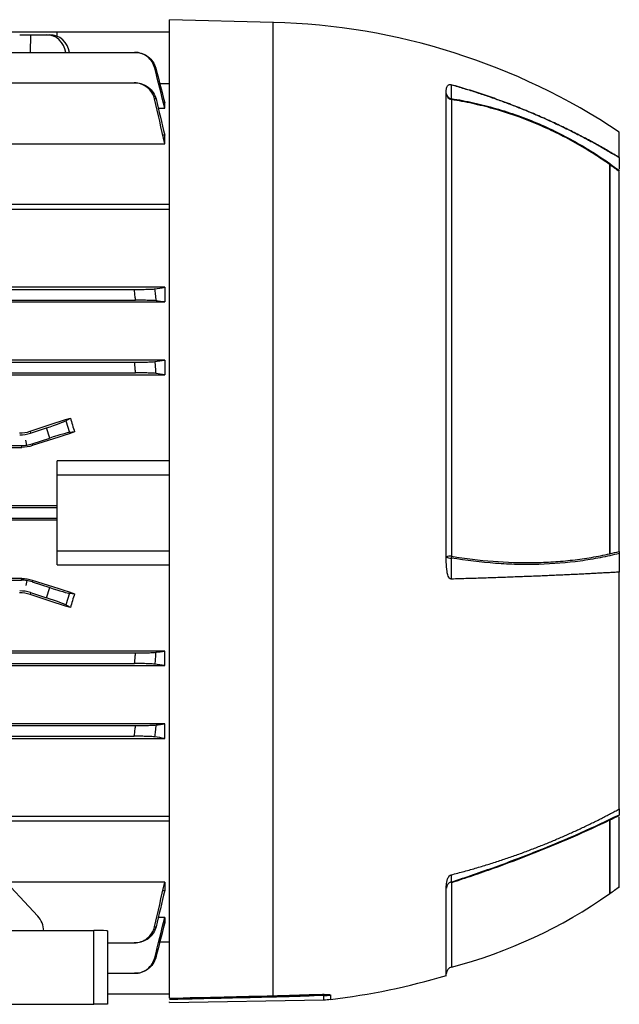
# Model space of a CAD drawing. Units: millimetres. Extents: x -690 to 420, y -420 to 420.
# Drawn here: x -257 to -171, y -71 to 71 of the extents above; entities that cross this region are included whole.
import ezdxf

# ---------------------------------------------------------------- set-up
doc = ezdxf.new("R2010")
doc.units = ezdxf.units.MM

msp = doc.modelspace()

# ---------------------------------------------------------------- linework, layer by layer
at = {"color": 7, "linetype": 'Continuous', "lineweight": 25}
for p, q in [((-220.58, 70.73), (-235.58, 71.12)), ((-235.58, -70.24), (-235.58, 71.12)), ((-347.23, 69.37), (-251.83, 69.37)), ((-257.24, 68.96), (-255.7, 68.96)), ((-255.7, 68.96), (-253.38, 68.96)), ((-253.38, 68.96), (-252.9, 68.96)), ((-251.83, 68.74), (-251.83, 69.37)), ((-251.83, 69.37), (-235.58, 69.37)), ((-358.42, 66.4), (-240.63, 66.4)), ((-358.37, 61.99), (-240.68, 61.99)), ((-237, 61.92), (-235.58, 61.92)), ((-195.58, -7.26), (-195.58, 60.97)), ((-237.21, 58.35), (-236.28, 58.35)), ((-236.28, 59.1), (-236.46, 59.1)), ((-236.28, 58.35), (-236.28, 59.1)), ((-194.83, 59.58), (-194.83, -6.38)), ((-236.28, 54.45), (-236.56, 54.45)), ((-236.28, 53.21), (-236.28, 54.45)), ((-170.58, 51.2), (-170.58, 54.88)), ((-261.99, 53.21), (-236.28, 53.21)), ((-171.97, 50.2), (-171.97, -6.04)), ((-171.95, 50.2), (-171.95, -6.08)), ((-170.58, 51.21), (-170.58, 49.51)), ((-170.58, -5.7), (-170.58, 49.18)), ((-235.58, 44.42), (-364.23, 44.42)), ((-235.58, 43.71), (-364.23, 43.71)), ((-358.37, 32.15), (-240.68, 32.15)), ((-236.28, 32.46), (-266.03, 32.46)), ((-236.28, 32.46), (-236.28, 30.34)), ((-362.78, 30.34), (-236.28, 30.34)), ((-358.56, 30.6), (-240.49, 30.6)), ((-236.28, 21.93), (-362.78, 21.93)), ((-358.42, 21.65), (-240.63, 21.65)), ((-236.28, 21.93), (-236.28, 19.84)), ((-358.55, 20.1), (-240.5, 20.1)), ((-362.78, 19.84), (-236.28, 19.84)), ((-250.58, 13.15), (-249.91, 13.57)), ((-250.58, 13.15), (-250.05, 11.5)), ((-255.74, 11.66), (-255.7, 11.39)), ((-255.7, 11.39), (-253.38, 12.15)), ((-252.9, 10.67), (-253.38, 12.15)), ((-249.31, 11.56), (-250.05, 11.5)), ((-256.21, 9.66), (-256.33, 10.38)), ((-255.45, 9.84), (-252.9, 10.67)), ((-342.1, 9.34), (-256.95, 9.34)), ((-342.06, 9.6), (-256.99, 9.6)), ((-256.95, 9.34), (-256.99, 9.6)), ((-255.45, 9.84), (-255.41, 9.59)), ((-251.83, 5.38), (-251.83, 7.37)), ((-235.58, 7.37), (-251.83, 7.37)), ((-251.83, -5.62), (-251.83, 5.38)), ((-251.83, 5.38), (-235.58, 5.38)), ((-251.83, 0.89), (-347.23, 0.89)), ((-347.23, 0.65), (-251.83, 0.65)), ((-347.23, -0.9), (-251.83, -0.9)), ((-347.23, -1.14), (-251.83, -1.14)), ((-251.83, -5.62), (-235.58, -5.62)), ((-251.83, -7.62), (-251.83, -5.62)), ((-170.58, -5.98), (-170.58, -8.68)), ((-251.83, -7.62), (-235.58, -7.62)), ((-256.95, -9.59), (-342.1, -9.59)), ((-342.06, -9.85), (-256.99, -9.85)), ((-256.99, -9.85), (-256.95, -9.59)), ((-256.21, -9.91), (-256.33, -10.62)), ((-255.41, -9.84), (-255.45, -10.09)), ((-170.58, -42.9), (-170.58, -8.68)), ((-255.45, -10.09), (-252.9, -10.92)), ((-253.38, -12.4), (-252.9, -10.92)), ((-255.7, -11.64), (-255.74, -11.91)), ((-255.7, -11.64), (-253.38, -12.4)), ((-250.05, -11.75), (-250.58, -13.4)), ((-250.05, -11.75), (-249.31, -11.81)), ((-249.91, -13.82), (-250.58, -13.4)), ((-236.28, -20.09), (-362.78, -20.09)), ((-358.55, -20.35), (-240.5, -20.35)), ((-236.28, -22.18), (-236.28, -20.09)), ((-362.78, -22.18), (-236.28, -22.18)), ((-358.42, -21.9), (-240.63, -21.9)), ((-236.28, -30.59), (-362.78, -30.59)), ((-358.56, -30.85), (-240.49, -30.85)), ((-236.28, -32.71), (-236.28, -30.59)), ((-358.37, -32.4), (-240.68, -32.4)), ((-266.03, -32.71), (-236.28, -32.71)), ((-267.03, -43.96), (-235.58, -43.96)), ((-170.58, -42.9), (-170.58, -43.73)), ((-170.58, -54.12), (-170.58, -44.02)), ((-235.58, -44.67), (-267.03, -44.67)), ((-171.97, -44.53), (-171.97, -55.13)), ((-171.95, -44.5), (-171.95, -55.12)), ((-254.62, -58.4), (-262.46, -49.98)), ((-236.28, -53.46), (-259.22, -53.46)), ((-236.28, -53.46), (-236.28, -54.7)), ((-236.56, -54.7), (-236.28, -54.7)), ((-195.58, -66.94), (-195.58, -54.09)), ((-236.28, -58.6), (-237.21, -58.6)), ((-236.46, -59.35), (-236.28, -59.35)), ((-236.28, -58.6), (-236.28, -59.35)), ((-352.53, -60.46), (-246.53, -60.46)), ((-246.53, -71.12), (-246.53, -60.46)), ((-244.53, -60.53), (-244.53, -71.12)), ((-244.53, -62.24), (-240.68, -62.24)), ((-235.58, -62.17), (-237, -62.17)), ((-244.53, -66.65), (-240.63, -66.65)), ((-244.53, -69.62), (-235.58, -69.62)), ((-266.83, -71.12), (-246.53, -71.12)), ((-244.53, -71.12), (-246.53, -71.12)), ((-235.58, -70.86), (-213.27, -70.47)), ((-235.58, -70.86), (-235.58, -70.75)), ((-214.68, -69.86), (-214.97, -69.87))]:
    msp.add_line(p, q, dxfattribs=at)
at = {"color": 8, "linetype": 'Continuous', "lineweight": 25}
for p, q in [((-220.58, -69.89), (-220.58, 70.73)), ((-255.7, 68.96), (-255.71, 66.4)), ((-194.83, -53.57), (-194.83, -65.75)), ((-213.27, -69.85), (-216.32, -69.91)), ((-214.97, -69.87), (-215.09, -69.87)), ((-213.27, -70.47), (-213.27, -69.85)), ((-212.31, -69.79), (-212.31, -70.4))]:
    msp.add_line(p, q, dxfattribs=at)
at = {"color": 7, "linetype": 'Continuous', "lineweight": 25, "flags": 128}
for points in [[(-194.86, 61.73), (-194.86, 61.08), (-194.86, 60.41), (-194.87, 60.03), (-194.87, 59.73)], [(-194.87, -6.65), (-194.86, -7.63), (-194.86, -8.66), (-194.86, -9.56), (-194.86, -9.69)], [(-194.86, -52.42), (-194.86, -52.75), (-194.86, -53.1), (-194.87, -53.29), (-194.87, -53.45)], [(-171.97, -55.13), (-171.97, -55.13), (-171.97, -55.13), (-171.96, -55.13), (-171.96, -55.13), (-171.96, -55.13), (-171.96, -55.13), (-171.96, -55.13), (-171.95, -55.12)]]:
    msp.add_lwpolyline(points, dxfattribs=at)
at = {"color": 7, "linetype": 'Continuous', "lineweight": 25}
for centre, radius, start, end in [((-223.05, -23.83), 94.6, 56.3078, 88.5), ((-194.65, 60.49), 0.93, 181.9553, 258.7297), ((-194.76, 60.54), 0.821, 186.0182, 262.4972), ((-194.15, 59.83), 0.726, 187.896, 200.3112), ((-194.98, -8.22), 1.84, 85.218, 108.858), ((-195, -5.65), 1.01, 235.0762, 277.4157), ((-191.16, -7.05), 3.73, 169.7478, 173.8815), ((-194.62, -54.37), 0.951, 104.7238, 178.8872), ((-209.78, -58.53), 15.75, 18.3788, 18.8151), ((-212.62, 2.51), 70.54, 284.6131, 305.1925), ((-212.62, 2.51), 70.54, 305.2077, 306.5911), ((-194.58, -66.71), 1, 104.6131, 180), ((-223.05, 23.58), 94.6, 276.5207, 286.8852), ((-213.44, -59.76), 10.09, 270.9911, 276.4637), ((-213.44, -60.47), 10, 271, 276.5207)]:
    msp.add_arc(centre, radius, start, end, dxfattribs=at)
at = {"color": 8, "linetype": 'Continuous', "lineweight": 25}
msp.add_arc((-220.87, -69.92), 0.292, 334.6181, 5.9612, dxfattribs=at)
at = {"color": 7, "linetype": 'Continuous', "lineweight": 25}
for centre, major_axis, ratio, start_param, end_param in [((-253.41, 65.96), (0.33, 2.98), 0.949911, 4.957754, 6.388924), ((-252.87, 65.96), (-0.33, 2.98), 0.949911, 4.746276, 6.177446), ((-298.96, -0.12), (192.48, 62.47), 0.010779, 4.935349, 4.966561), ((-253.41, 12.25), (2.85, 0.93), 0.034921, 4.712389, 6.143559), ((-236.44, -0.12), (-20.7, 62.44), 0.133406, 1.305638, 1.338595), ((-257.24, 16.15), (0.78, -4.94), 0.999376, 6.126202, 6.440168), ((-278.33, -0.12), (192.48, 62.47), 0.010779, 1.415988, 1.447958), ((-252.87, 10.57), (2.85, 0.93), 0.034921, 0.139626, 1.570796), ((-256.99, 14.6), (-0.78, 4.94), 0.999376, 2.98461, 3.141593), ((-256.99, 14.6), (-0.78, 4.94), 0.999376, 3.141593, 3.298576), ((-256.99, -14.85), (0.78, 4.94), 0.999376, 0, 0.156983), ((-256.99, -14.85), (0.78, 4.94), 0.999376, 6.126202, 6.283185), ((-278.33, -0.12), (192.48, -62.47), 0.010779, 4.835227, 4.867197), ((-252.87, -10.82), (2.85, -0.93), 0.034921, 4.712389, 6.143559), ((-257.24, -16.4), (-0.78, -4.94), 0.999376, 2.98461, 3.298576), ((-298.96, -0.12), (192.48, -62.47), 0.010779, 1.316624, 1.347837), ((-253.41, -12.5), (2.85, -0.93), 0.034921, 0.139626, 1.570796), ((-236.44, -0.12), (20.7, 62.44), 0.133406, 1.802997, 1.835954), ((-256.49, -60.52), (-0.35, 2.98), 0.904875, 4.610551, 5.395949), ((-246.53, -60.53), (2, 0), 0.034921, 0, 1.570796)]:
    msp.add_ellipse(centre, major_axis=major_axis, ratio=ratio, start_param=start_param, end_param=end_param, dxfattribs=at)
for points, knots in [([(-237.72, 64.14), (-237.8, 64.46), (-237.93, 64.76), (-238.29, 65.32), (-238.52, 65.57), (-239.04, 65.97), (-239.34, 66.13), (-239.97, 66.35), (-240.29, 66.4), (-240.63, 66.4)], [0, 0, 0, 0, 0.25, 0.25, 0.5, 0.5, 0.75, 0.75, 1, 1, 1, 1]), ([(-240.63, 66.4), (-240.6, 66.4), (-240.57, 66.4), (-240.55, 66.4), (-240.53, 66.4), (-240.51, 66.4), (-240.5, 66.4)], [0, 0, 0, 0, 0.00096676, 0.00096676, 0.00096676, 0.001555472, 0.001555472, 0.001555472, 0.001555472]), ([(-240.5, 66.4), (-240.16, 66.4), (-239.84, 66.35), (-239.21, 66.13), (-238.92, 65.98), (-238.39, 65.57), (-238.16, 65.33), (-237.79, 64.77), (-237.66, 64.47), (-237.57, 64.14)], [0, 0, 0, 0, 0.25, 0.25, 0.5, 0.5, 0.75, 0.75, 1, 1, 1, 1]), ([(-237.57, 64.14), (-237.6, 64.14), (-237.62, 64.14), (-237.65, 64.14), (-237.67, 64.14), (-237.69, 64.14), (-237.72, 64.14)], [0, 0, 0, 0, 0.000910317, 0.000910317, 0.000910317, 0.001713775, 0.001713775, 0.001713775, 0.001713775]), ([(-237.75, 59.67), (-237.82, 60), (-237.95, 60.31), (-238.32, 60.89), (-238.54, 61.13), (-239.07, 61.55), (-239.37, 61.71), (-240.01, 61.94), (-240.34, 61.99), (-240.68, 61.99)], [0, 0, 0, 0, 0.25, 0.25, 0.5, 0.5, 0.75, 0.75, 1, 1, 1, 1]), ([(-240.68, 61.99), (-240.64, 61.99), (-240.59, 61.99), (-240.55, 61.99), (-240.53, 61.99), (-240.51, 61.99), (-240.49, 61.99)], [0, 0, 0, 0, 0.001070132, 0.001070132, 0.001070132, 0.001562256, 0.001562256, 0.001562256, 0.001562256]), ([(-240.49, 61.99), (-240.15, 61.99), (-239.82, 61.94), (-239.17, 61.71), (-238.88, 61.55), (-238.34, 61.14), (-238.12, 60.89), (-237.75, 60.32), (-237.61, 60.01), (-237.53, 59.68)], [0, 0, 0, 0, 0.25, 0.25, 0.5, 0.5, 0.75, 0.75, 1, 1, 1, 1]), ([(-195.58, 60.97), (-195.58, 61.16), (-195.55, 61.33), (-195.44, 61.56), (-195.39, 61.63), (-195.26, 61.71), (-195.21, 61.74), (-195.11, 61.75), (-195.07, 61.76), (-194.97, 61.75), (-194.92, 61.74), (-194.86, 61.73)], [0, 0, 0, 0, 0.5, 0.5, 0.75, 0.75, 0.875, 0.875, 0.9375, 0.9375, 1, 1, 1, 1]), ([(-170.58, 51.2), (-170.85, 51.37), (-171.39, 51.7), (-172.22, 52.18), (-173.07, 52.67), (-173.93, 53.15), (-174.81, 53.63), (-175.71, 54.11), (-176.63, 54.58), (-177.56, 55.05), (-178.51, 55.52), (-179.47, 55.98), (-180.46, 56.44), (-181.46, 56.89), (-182.48, 57.33), (-183.52, 57.78), (-184.57, 58.21), (-185.64, 58.64), (-186.74, 59.05), (-187.84, 59.46), (-188.97, 59.87), (-190.11, 60.26), (-191.28, 60.64), (-192.45, 61.02), (-193.65, 61.38), (-194.46, 61.61), (-194.86, 61.73)], [0, 0, 0, 0, 0.036114, 0.072711, 0.10979, 0.147352, 0.185397, 0.223925, 0.262936, 0.302429, 0.342406, 0.382865, 0.423807, 0.465232, 0.507139, 0.54953, 0.592404, 0.63576, 0.6796, 0.723922, 0.768727, 0.814016, 0.859787, 0.906042, 0.952779, 1, 1, 1, 1]), ([(-194.86, 61.73), (-194.55, 61.64), (-193.92, 61.46), (-192.99, 61.18), (-192.07, 60.9), (-191.16, 60.61), (-190.26, 60.31), (-189.37, 60.01), (-188.49, 59.7), (-187.63, 59.38), (-186.77, 59.07), (-185.92, 58.74), (-185.09, 58.41), (-184.26, 58.08), (-183.45, 57.75), (-182.65, 57.4), (-181.85, 57.06), (-181.07, 56.71), (-180.3, 56.36), (-179.54, 56.01), (-178.79, 55.65), (-178.05, 55.29), (-177.32, 54.93), (-176.6, 54.56), (-175.89, 54.2), (-175.19, 53.83), (-174.5, 53.46), (-173.82, 53.09), (-173.15, 52.71), (-172.49, 52.34), (-171.84, 51.96), (-171.21, 51.58), (-170.78, 51.33), (-170.58, 51.2)], [0, 0, 0, 0, 0.0366, 0.072911, 0.108932, 0.144663, 0.180105, 0.215258, 0.250121, 0.284694, 0.318978, 0.352973, 0.386678, 0.420093, 0.45322, 0.486056, 0.518603, 0.550861, 0.58283, 0.614509, 0.645898, 0.676998, 0.707809, 0.73833, 0.768562, 0.798505, 0.828158, 0.857522, 0.886596, 0.915381, 0.943877, 0.972083, 1, 1, 1, 1]), ([(-237.53, 59.68), (-237.57, 59.68), (-237.61, 59.68), (-237.65, 59.68), (-237.68, 59.68), (-237.71, 59.67), (-237.75, 59.67)], [0, 0, 0, 0, 0.000938513, 0.000938513, 0.000938513, 0.00172462, 0.00172462, 0.00172462, 0.00172462]), ([(-194.87, 59.73), (-193.78, 59.56), (-192.7, 59.36), (-190.56, 58.88), (-189.49, 58.6), (-187.36, 57.99), (-186.31, 57.65), (-184.22, 56.9), (-183.18, 56.5), (-180.11, 55.18), (-178.12, 54.17), (-174.25, 51.93), (-172.38, 50.69), (-170.57, 49.33)], [0, 0, 0, 0, 0.125, 0.125, 0.25, 0.25, 0.375, 0.375, 0.5, 0.5, 0.75, 0.75, 1, 1, 1, 1]), ([(-171.97, 50.2), (-173.69, 51.41), (-175.47, 52.52), (-178.21, 54.03), (-179.13, 54.51), (-181.01, 55.41), (-181.96, 55.83), (-184.86, 57.02), (-186.81, 57.7), (-189.8, 58.54), (-190.8, 58.79), (-192.81, 59.23), (-193.82, 59.42), (-194.83, 59.58)], [0, 0, 0, 0, 0.25, 0.25, 0.375, 0.375, 0.5, 0.5, 0.75, 0.75, 0.875, 0.875, 1, 1, 1, 1]), ([(-171.95, 50.2), (-171.96, 50.2), (-171.96, 50.2), (-171.97, 50.2), (-171.97, 50.2), (-171.97, 50.2), (-171.97, 50.2), (-171.97, 50.2), (-171.97, 50.2), (-171.97, 50.2)], [0, 0, 0, 0, 0.00002425687, 0.00002425687, 0.00002425687, 0.00004563601, 0.00004563601, 0.00004563601, 0.00004973202, 0.00004973202, 0.00004973202, 0.00004973202]), ([(-240.68, 32.15), (-240.34, 32.15), (-240.01, 32.15), (-239.37, 32.16), (-239.08, 32.17), (-238.54, 32.18), (-238.32, 32.19), (-237.95, 32.21), (-237.82, 32.22), (-237.75, 32.23)], [0, 0, 0, 0, 0.25, 0.25, 0.5, 0.5, 0.75, 0.75, 1, 1, 1, 1]), ([(-240.49, 30.6), (-240.51, 30.76), (-240.53, 30.93), (-240.55, 31.09), (-240.59, 31.44), (-240.64, 31.8), (-240.68, 32.15)], [0, 0, 0, 0, 0.000492124, 0.000492124, 0.000492124, 0.001562257, 0.001562257, 0.001562257, 0.001562257]), ([(-237.75, 32.23), (-237.71, 31.97), (-237.68, 31.71), (-237.65, 31.45), (-237.61, 31.14), (-237.57, 30.83), (-237.53, 30.52)], [0, 0, 0, 0, 0.000786107, 0.000786107, 0.000786107, 0.001724621, 0.001724621, 0.001724621, 0.001724621]), ([(-237.53, 30.52), (-237.61, 30.53), (-237.75, 30.54), (-238.12, 30.56), (-238.34, 30.57), (-238.88, 30.58), (-239.17, 30.59), (-239.81, 30.6), (-240.15, 30.6), (-240.49, 30.6)], [0, 0, 0, 0, 0.25, 0.25, 0.5, 0.5, 0.75, 0.75, 1, 1, 1, 1]), ([(-240.63, 21.65), (-240.29, 21.65), (-239.97, 21.65), (-239.34, 21.66), (-239.05, 21.66), (-238.52, 21.68), (-238.29, 21.69), (-237.93, 21.71), (-237.8, 21.72), (-237.72, 21.73)], [0, 0, 0, 0, 0.25, 0.25, 0.5, 0.5, 0.75, 0.75, 1, 1, 1, 1]), ([(-240.5, 20.1), (-240.51, 20.3), (-240.53, 20.49), (-240.55, 20.69), (-240.57, 21.01), (-240.6, 21.33), (-240.63, 21.65)], [0, 0, 0, 0, 0.000588712, 0.000588712, 0.000588712, 0.001555473, 0.001555473, 0.001555473, 0.001555473]), ([(-237.72, 21.73), (-237.69, 21.46), (-237.67, 21.2), (-237.65, 20.93), (-237.62, 20.63), (-237.6, 20.32), (-237.57, 20.02)], [0, 0, 0, 0, 0.000803459, 0.000803459, 0.000803459, 0.001713776, 0.001713776, 0.001713776, 0.001713776]), ([(-237.57, 20.02), (-237.66, 20.03), (-237.79, 20.04), (-238.16, 20.06), (-238.39, 20.07), (-238.91, 20.09), (-239.2, 20.09), (-239.84, 20.1), (-240.16, 20.1), (-240.5, 20.1)], [0, 0, 0, 0, 0.25, 0.25, 0.5, 0.5, 0.75, 0.75, 1, 1, 1, 1]), ([(-170.57, -5.98), (-171.48, -6.22), (-172.4, -6.43), (-174.28, -6.79), (-175.24, -6.95), (-178.15, -7.35), (-180.15, -7.51), (-183.23, -7.6), (-184.27, -7.6), (-186.35, -7.55), (-187.4, -7.5), (-190.56, -7.27), (-192.7, -7.02), (-194.87, -6.65)], [0, 0, 0, 0, 0.125, 0.125, 0.25, 0.25, 0.5, 0.5, 0.625, 0.625, 0.75, 0.75, 1, 1, 1, 1]), ([(-194.83, -6.38), (-192.8, -6.72), (-190.8, -6.97), (-186.85, -7.27), (-184.9, -7.33), (-182.01, -7.29), (-181.05, -7.25), (-179.17, -7.13), (-178.24, -7.05), (-176.4, -6.83), (-175.49, -6.71), (-173.71, -6.4), (-172.83, -6.23), (-171.97, -6.04)], [0, 0, 0, 0, 0.25, 0.25, 0.5, 0.5, 0.625, 0.625, 0.75, 0.75, 0.875, 0.875, 1, 1, 1, 1]), ([(-171.97, -6.04), (-171.97, -6.05), (-171.97, -6.05), (-171.97, -6.06), (-171.96, -6.07), (-171.96, -6.08), (-171.95, -6.08)], [0, 0, 0, 0, 0.00002396021, 0.00002396021, 0.00002396021, 0.00004959608, 0.00004959608, 0.00004959608, 0.00004959608]), ([(-194.86, -9.68), (-194.92, -9.69), (-194.97, -9.67), (-195.07, -9.62), (-195.11, -9.58), (-195.21, -9.45), (-195.26, -9.35), (-195.35, -9.15), (-195.38, -9.04), (-195.44, -8.82), (-195.46, -8.71), (-195.55, -8.17), (-195.58, -7.71), (-195.58, -7.26)], [0, 0, 0, 0, 0.0625, 0.0625, 0.125, 0.125, 0.25, 0.25, 0.375, 0.375, 0.5, 0.5, 1, 1, 1, 1]), ([(-170.58, -8.68), (-170.85, -8.7), (-171.39, -8.73), (-172.22, -8.78), (-173.07, -8.82), (-173.93, -8.87), (-174.81, -8.91), (-175.71, -8.96), (-176.63, -9.01), (-177.56, -9.05), (-178.51, -9.1), (-179.47, -9.14), (-180.46, -9.18), (-181.46, -9.23), (-182.48, -9.27), (-183.52, -9.31), (-184.57, -9.35), (-185.64, -9.39), (-186.74, -9.43), (-187.84, -9.47), (-188.97, -9.51), (-190.11, -9.55), (-191.28, -9.59), (-192.45, -9.62), (-193.65, -9.66), (-194.46, -9.68), (-194.86, -9.69)], [0, 0, 0, 0, 0.036114, 0.072711, 0.10979, 0.147352, 0.185397, 0.223925, 0.262936, 0.302429, 0.342406, 0.382865, 0.423807, 0.465232, 0.507139, 0.54953, 0.592404, 0.63576, 0.6796, 0.723922, 0.768727, 0.814016, 0.859787, 0.906042, 0.952779, 1, 1, 1, 1]), ([(-240.63, -21.9), (-240.6, -21.58), (-240.57, -21.26), (-240.55, -20.94), (-240.53, -20.74), (-240.51, -20.55), (-240.5, -20.35)], [0, 0, 0, 0, 0.000966771, 0.000966771, 0.000966771, 0.001555472, 0.001555472, 0.001555472, 0.001555472]), ([(-240.5, -20.35), (-240.16, -20.35), (-239.84, -20.35), (-239.21, -20.34), (-238.92, -20.34), (-238.39, -20.32), (-238.16, -20.31), (-237.79, -20.29), (-237.66, -20.28), (-237.57, -20.27)], [0, 0, 0, 0, 0.25, 0.25, 0.5, 0.5, 0.75, 0.75, 1, 1, 1, 1]), ([(-237.57, -20.27), (-237.6, -20.57), (-237.62, -20.88), (-237.65, -21.18), (-237.67, -21.45), (-237.69, -21.71), (-237.72, -21.98)], [0, 0, 0, 0, 0.000910305, 0.000910305, 0.000910305, 0.001713775, 0.001713775, 0.001713775, 0.001713775]), ([(-237.72, -21.98), (-237.8, -21.97), (-237.93, -21.96), (-238.29, -21.94), (-238.52, -21.93), (-239.04, -21.91), (-239.34, -21.91), (-239.97, -21.9), (-240.29, -21.9), (-240.63, -21.9)], [0, 0, 0, 0, 0.25, 0.25, 0.5, 0.5, 0.75, 0.75, 1, 1, 1, 1]), ([(-240.68, -32.4), (-240.64, -32.05), (-240.59, -31.69), (-240.55, -31.34), (-240.53, -31.18), (-240.51, -31.01), (-240.49, -30.85)], [0, 0, 0, 0, 0.001070141, 0.001070141, 0.001070141, 0.001562256, 0.001562256, 0.001562256, 0.001562256]), ([(-240.49, -30.85), (-240.15, -30.85), (-239.82, -30.85), (-239.17, -30.84), (-238.88, -30.83), (-238.34, -30.82), (-238.12, -30.81), (-237.75, -30.79), (-237.61, -30.78), (-237.53, -30.77)], [0, 0, 0, 0, 0.25, 0.25, 0.5, 0.5, 0.75, 0.75, 1, 1, 1, 1]), ([(-237.53, -30.77), (-237.57, -31.08), (-237.61, -31.39), (-237.65, -31.7), (-237.68, -31.96), (-237.71, -32.22), (-237.75, -32.48)], [0, 0, 0, 0, 0.000938504, 0.000938504, 0.000938504, 0.00172462, 0.00172462, 0.00172462, 0.00172462]), ([(-237.75, -32.48), (-237.82, -32.47), (-237.95, -32.46), (-238.32, -32.44), (-238.54, -32.43), (-239.07, -32.42), (-239.37, -32.41), (-240.01, -32.4), (-240.34, -32.4), (-240.68, -32.4)], [0, 0, 0, 0, 0.25, 0.25, 0.5, 0.5, 0.75, 0.75, 1, 1, 1, 1]), ([(-194.87, -53.45), (-193.78, -53.1), (-192.7, -52.74), (-190.56, -52), (-189.49, -51.63), (-187.36, -50.86), (-186.31, -50.47), (-184.22, -49.68), (-183.18, -49.27), (-180.11, -48.04), (-178.12, -47.2), (-174.25, -45.49), (-172.38, -44.62), (-170.57, -43.73)], [0, 0, 0, 0, 0.125, 0.125, 0.25, 0.25, 0.375, 0.375, 0.5, 0.5, 0.75, 0.75, 1, 1, 1, 1]), ([(-194.86, -52.41), (-194.55, -52.33), (-193.92, -52.17), (-192.99, -51.92), (-192.07, -51.66), (-191.16, -51.4), (-190.26, -51.13), (-189.37, -50.86), (-188.49, -50.58), (-187.63, -50.29), (-186.77, -50.01), (-185.92, -49.71), (-185.09, -49.42), (-184.26, -49.12), (-183.45, -48.81), (-182.65, -48.5), (-181.85, -48.19), (-181.07, -47.88), (-180.3, -47.56), (-179.54, -47.24), (-178.79, -46.92), (-178.05, -46.59), (-177.32, -46.26), (-176.6, -45.93), (-175.89, -45.6), (-175.19, -45.27), (-174.5, -44.93), (-173.82, -44.6), (-173.15, -44.26), (-172.49, -43.92), (-171.84, -43.58), (-171.21, -43.24), (-170.78, -43.01), (-170.58, -42.9)], [0, 0, 0, 0, 0.0366, 0.072911, 0.108932, 0.144663, 0.180105, 0.215258, 0.250121, 0.284694, 0.318978, 0.352973, 0.386678, 0.420093, 0.45322, 0.486056, 0.518603, 0.550861, 0.58283, 0.614509, 0.645898, 0.676998, 0.707809, 0.73833, 0.768562, 0.798505, 0.828158, 0.857522, 0.886596, 0.915381, 0.943877, 0.972083, 1, 1, 1, 1]), ([(-171.97, -44.53), (-173.69, -45.36), (-175.47, -46.17), (-178.21, -47.36), (-179.13, -47.75), (-181.01, -48.53), (-181.96, -48.92), (-184.86, -50.06), (-186.81, -50.8), (-189.8, -51.87), (-190.8, -52.22), (-192.81, -52.9), (-193.82, -53.24), (-194.83, -53.57)], [0, 0, 0, 0, 0.25, 0.25, 0.375, 0.375, 0.5, 0.5, 0.75, 0.75, 0.875, 0.875, 1, 1, 1, 1]), ([(-171.95, -44.5), (-171.96, -44.5), (-171.96, -44.51), (-171.97, -44.52), (-171.97, -44.52), (-171.97, -44.52), (-171.97, -44.53), (-171.97, -44.53), (-171.97, -44.53), (-171.97, -44.53)], [0, 0, 0, 0, 0.00002425687, 0.00002425687, 0.00002425687, 0.00004563601, 0.00004563601, 0.00004563601, 0.00004973202, 0.00004973202, 0.00004973202, 0.00004973202]), ([(-195.58, -54.09), (-195.58, -53.82), (-195.55, -53.54), (-195.44, -53.11), (-195.39, -52.96), (-195.26, -52.73), (-195.21, -52.66), (-195.11, -52.55), (-195.07, -52.52), (-194.97, -52.46), (-194.92, -52.43), (-194.86, -52.42)], [0, 0, 0, 0, 0.5, 0.5, 0.75, 0.75, 0.875, 0.875, 0.9375, 0.9375, 1, 1, 1, 1]), ([(-240.68, -62.24), (-240.34, -62.24), (-240.01, -62.19), (-239.37, -61.96), (-239.08, -61.8), (-238.54, -61.38), (-238.32, -61.14), (-237.95, -60.56), (-237.82, -60.25), (-237.75, -59.92)], [0, 0, 0, 0, 0.25, 0.25, 0.5, 0.5, 0.75, 0.75, 1, 1, 1, 1]), ([(-237.53, -59.93), (-237.61, -60.26), (-237.75, -60.57), (-238.12, -61.14), (-238.34, -61.39), (-238.88, -61.8), (-239.17, -61.96), (-239.81, -62.18), (-240.15, -62.24), (-240.49, -62.24)], [0, 0, 0, 0, 0.25, 0.25, 0.5, 0.5, 0.75, 0.75, 1, 1, 1, 1]), ([(-237.75, -59.92), (-237.71, -59.92), (-237.68, -59.93), (-237.65, -59.93), (-237.61, -59.93), (-237.57, -59.93), (-237.53, -59.93)], [0, 0, 0, 0, 0.000786107, 0.000786107, 0.000786107, 0.001724621, 0.001724621, 0.001724621, 0.001724621]), ([(-240.49, -62.24), (-240.51, -62.24), (-240.53, -62.24), (-240.55, -62.24), (-240.59, -62.24), (-240.64, -62.24), (-240.68, -62.24)], [0, 0, 0, 0, 0.000492124, 0.000492124, 0.000492124, 0.001562257, 0.001562257, 0.001562257, 0.001562257]), ([(-240.63, -66.65), (-240.29, -66.65), (-239.97, -66.6), (-239.34, -66.38), (-239.05, -66.23), (-238.52, -65.82), (-238.29, -65.57), (-237.93, -65.02), (-237.8, -64.71), (-237.72, -64.39)], [0, 0, 0, 0, 0.25, 0.25, 0.5, 0.5, 0.75, 0.75, 1, 1, 1, 1]), ([(-237.57, -64.39), (-237.66, -64.72), (-237.79, -65.02), (-238.16, -65.57), (-238.39, -65.82), (-238.91, -66.22), (-239.2, -66.38), (-239.84, -66.6), (-240.16, -66.65), (-240.5, -66.65)], [0, 0, 0, 0, 0.25, 0.25, 0.5, 0.5, 0.75, 0.75, 1, 1, 1, 1]), ([(-237.72, -64.39), (-237.69, -64.39), (-237.67, -64.39), (-237.65, -64.39), (-237.62, -64.39), (-237.6, -64.39), (-237.57, -64.39)], [0, 0, 0, 0, 0.000803459, 0.000803459, 0.000803459, 0.001713776, 0.001713776, 0.001713776, 0.001713776]), ([(-240.5, -66.65), (-240.51, -66.65), (-240.53, -66.65), (-240.55, -66.65), (-240.57, -66.65), (-240.6, -66.65), (-240.63, -66.65)], [0, 0, 0, 0, 0.000588712, 0.000588712, 0.000588712, 0.001555473, 0.001555473, 0.001555473, 0.001555473]), ([(-220.58, -69.89), (-219.79, -69.87), (-219.01, -69.85), (-217.47, -69.8), (-216.7, -69.77), (-215.57, -69.73), (-215.19, -69.72), (-214.45, -69.7), (-214.09, -69.69), (-213.41, -69.68), (-213.07, -69.68), (-212.66, -69.7), (-212.54, -69.71), (-212.41, -69.73), (-212.37, -69.74), (-212.32, -69.76), (-212.31, -69.77), (-212.31, -69.79)], [0, 0, 0, 0, 0.25, 0.25, 0.5, 0.5, 0.625, 0.625, 0.75, 0.75, 0.875, 0.875, 0.9375, 0.9375, 0.96875, 0.96875, 1, 1, 1, 1]), ([(-235.58, -70.24), (-232.94, -70.17), (-230.31, -70.11), (-227.67, -70.05), (-225.31, -70), (-222.94, -69.94), (-220.58, -69.89)], [0, 0, 0, 0, 0.00790414, 0.00790414, 0.00790414, 0.01500646, 0.01500646, 0.01500646, 0.01500646]), ([(-235.57, -70.4), (-235.05, -70.38), (-230.06, -70.26), (-225.06, -70.15), (-220.6, -70.04)], [0, 0, 0, 0, 0.105677, 1, 1, 1, 1]), ([(-220.6, -70.04), (-219.97, -70.02), (-218.76, -69.99), (-217.14, -69.94), (-215.92, -69.9), (-215.12, -69.87), (-214.79, -69.86), (-214.68, -69.86)], [0, 0, 0, 0, 0.311138, 0.594098, 0.804737, 0.933657, 1, 1, 1, 1])]:
    msp.add_open_spline(points, degree=3, knots=knots, dxfattribs=at)
for points in [[(-236.28, 58.35), (-236.75, 60.28), (-237.23, 62.21), (-237.72, 64.14)], [(-237.57, 64.14), (-237.14, 62.46), (-236.71, 60.78), (-236.28, 59.1)], [(-236.28, 53.21), (-236.76, 55.37), (-237.25, 57.52), (-237.75, 59.67)], [(-237.53, 59.68), (-237.11, 57.94), (-236.69, 56.19), (-236.28, 54.45)], [(-170.58, 49.18), (-171.03, 49.52), (-171.49, 49.86), (-171.95, 50.18)], [(-237.75, 32.23), (-237.25, 32.31), (-236.76, 32.38), (-236.28, 32.46)], [(-236.28, 30.34), (-236.69, 30.4), (-237.11, 30.46), (-237.53, 30.52)], [(-237.72, 21.73), (-237.23, 21.8), (-236.75, 21.86), (-236.28, 21.93)], [(-236.28, 19.84), (-236.71, 19.9), (-237.14, 19.96), (-237.57, 20.02)], [(-257.28, 11.42), (-256.75, 11.42), (-256.24, 11.5), (-255.74, 11.66)], [(-255.41, 9.59), (-255.91, 9.43), (-256.43, 9.34), (-256.95, 9.34)], [(-171.95, -6.03), (-171.49, -5.93), (-171.03, -5.82), (-170.58, -5.7)], [(-170.58, -5.7), (-170.58, -5.8), (-170.58, -5.89), (-170.58, -5.98)], [(-256.95, -9.59), (-256.43, -9.59), (-255.91, -9.68), (-255.41, -9.84)], [(-255.74, -11.91), (-256.24, -11.75), (-256.75, -11.67), (-257.28, -11.67)], [(-237.57, -20.27), (-237.14, -20.21), (-236.71, -20.15), (-236.28, -20.09)], [(-236.28, -22.18), (-236.75, -22.11), (-237.23, -22.05), (-237.72, -21.98)], [(-237.53, -30.77), (-237.11, -30.71), (-236.69, -30.65), (-236.28, -30.59)], [(-236.28, -32.71), (-236.76, -32.63), (-237.25, -32.56), (-237.75, -32.48)], [(-170.58, -43.85), (-171.03, -44.08), (-171.49, -44.3), (-171.95, -44.52)], [(-171.95, -44.52), (-171.95, -44.52), (-171.95, -44.51), (-171.95, -44.5)], [(-237.75, -59.92), (-237.25, -57.77), (-236.76, -55.62), (-236.28, -53.46)], [(-236.28, -54.7), (-236.69, -56.44), (-237.11, -58.19), (-237.53, -59.93)], [(-237.72, -64.39), (-237.23, -62.46), (-236.75, -60.53), (-236.28, -58.6)], [(-236.28, -59.35), (-236.71, -61.03), (-237.14, -62.71), (-237.57, -64.39)]]:
    msp.add_open_spline(points, degree=3, dxfattribs=at)
at = {"color": 8, "linetype": 'Continuous', "lineweight": 25}
msp.add_open_spline([(-213.27, -69.85), (-213.27, -69.85), (-213.27, -69.85), (-213.27, -69.85), (-213.29, -69.84), (-213.36, -69.84), (-213.68, -69.84), (-214.13, -69.85), (-214.53, -69.86), (-214.68, -69.86)], degree=3, knots=[0, 0, 0, 0, 0.006413, 0.012802, 0.024167, 0.055154, 0.183014, 0.689974, 1, 1, 1, 1], dxfattribs=at)

doc.saveas('drawing.dxf')
